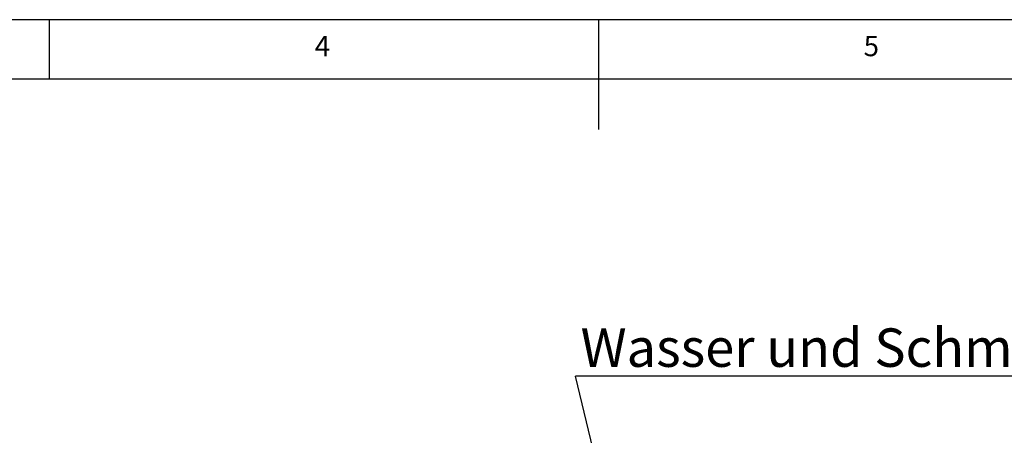
# Model space of a CAD drawing. Extents: x 5 to 424, y 5 to 292.
# Drawn here: x 157 to 247, y 254 to 292 of the extents above; entities that cross this region are included whole.
import ezdxf

# ---------------------------------------------------------------- set-up
doc = ezdxf.new("R2010")
doc.units = 0
doc.layers.get('0').update_dxf_attribs({"linetype": 'CONTINUOUS'})
doc.layers.add('BEMAßUNG', color=96, linetype='CONTINUOUS')
doc.layers.add('SLD-0', color=179, linetype='CONTINUOUS')
doc.styles.add('SLDTEXTSTYLE0', font='TXT', dxfattribs={"width": 0.75})

# ---------------------------------------------------------------- blocks, each defined once
blk = doc.blocks.new('SW_NOTE_0_25')
at = {"layer": 'BEMAßUNG', "color": 0, "insert": (0, 56.4), "char_height": 43.75, "attachment_point": 1, "style": 'SLDTEXTSTYLE0'}
blk.add_mtext('Wasser und Schmutzwanne', dxfattribs=at)
blk = doc.blocks.new('SW_NOTE_5')
at = {"layer": 'BEMAßUNG'}
blk.add_line((773, 0), (0, 0), dxfattribs=at)
at = {"layer": 'BEMAßUNG', "color": 96}
blk.add_blockref('SW_NOTE_0_25', (5.7, -2.2), dxfattribs=at)

msp = doc.modelspace()

# ---------------------------------------------------------------- linework, layer by layer
at = {"layer": 'BEMAßUNG'}
msp.add_line((219.269, 212.603), (207.926, 259.554), dxfattribs=at)
at = {"layer": 'SLD-0', "color": 179, "linetype": 'CONTINUOUS'}
for p, q in [((415, 292), (5, 292)), ((160, 286.587), (160, 292)), ((210, 292), (210, 282)), ((410, 286.587), (9.567, 286.587))]:
    msp.add_line(p, q, dxfattribs=at)

# ---------------------------------------------------------------- block references
at = {"color": 7, "linetype": 'CONTINUOUS', "xscale": 0.08, "yscale": 0.08, "zscale": 0.08}
msp.add_blockref('SW_NOTE_5', (207.926, 259.554), dxfattribs=at)

# ---------------------------------------------------------------- texts
at = {"layer": 'SLD-0', "color": 179, "char_height": 1.852, "attachment_point": 1, "style": 'SLDTEXTSTYLE0'}
for s, insert in [('4', (184.167, 290.529)), ('4', (184.167, 290.529)), ('5', (234.167, 290.529)), ('5', (234.167, 290.529))]:
    msp.add_mtext(s, dxfattribs=dict(at, insert=insert))

doc.saveas('drawing.dxf')
